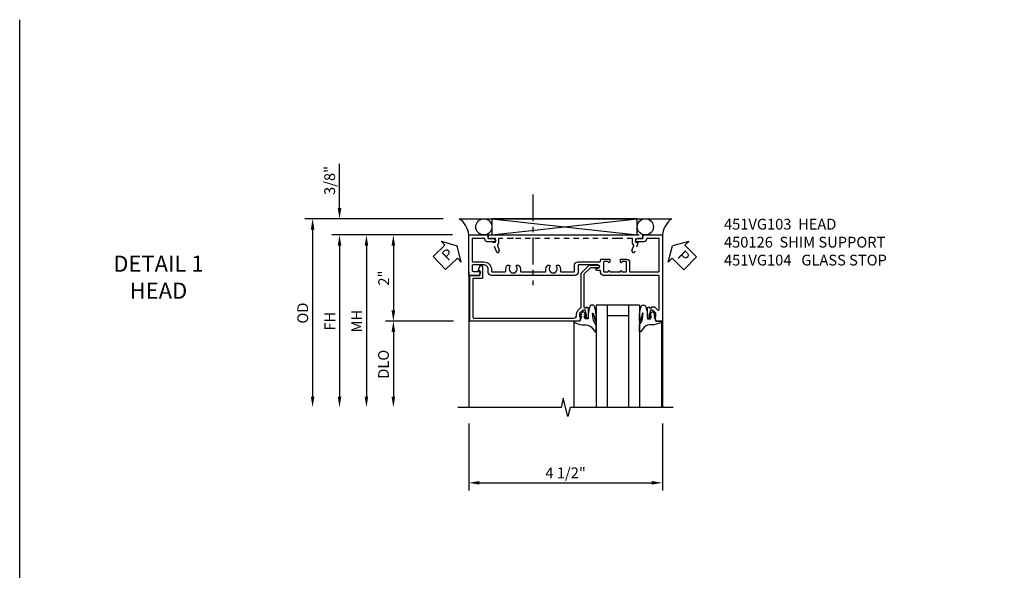
# Model space of a CAD drawing. Extents: x 0 to 91, y 0 to 57.9.
# Drawn here: x 0 to 22.9, y 45.1 to 57.9 of the extents above; entities that cross this region are included whole.
import ezdxf

# ---------------------------------------------------------------- set-up
doc = ezdxf.new("R2010")
doc.units = 0
doc.header["$LTSCALE"] = 0.5
doc.header["$MEASUREMENT"] = 0
doc.linetypes.add('CENTER', pattern=[2, 1.25, -0.25, 0.25, -0.25])
doc.linetypes.add('HIDDEN', pattern=[0.375, 0.25, -0.125])
doc.layers.get('0').update_dxf_attribs({"color": 4, "linetype": 'CONTINUOUS'})
for name, color, linetype in [('CENTER', 1, 'CENTER'), ('DIME', 2, 'CONTINUOUS'), ('FORMAT', 7, 'CONTINUOUS'), ('HIDDEN', 3, 'HIDDEN'), ('TEXT', 3, 'CONTINUOUS')]:
    doc.layers.add(name, color=color, linetype=linetype)
doc.styles.get("Standard").update_dxf_attribs({"font": 'arial.ttf'})
doc.dimstyles.new('EXT_ON-OFF', dxfattribs={"dimscale": 2, "dimtxt": 0.125, "dimasz": 0.125, "dimexe": 0.09, "dimexo": 0.1875, "dimgap": 0.05, "dimtad": 3, "dimdec": 5, "dimzin": 3, "dimdsep": 46, "dimlunit": 5, "dimtxsty": 'STANDARD', "dimcen": 0, "dimse2": 1, "dimazin": 0, "dimtfac": 1, "dimtdec": 4, "dimtofl": 0, "dimtmove": 0, "dimatfit": 0, "dimfxl": 1, "dimfrac": 2, "dimtolj": 1, "dimtzin": 3, "dimarcsym": 0})
doc.dimstyles.new('EXT_ON-ON', dxfattribs={"dimscale": 2, "dimtxt": 0.125, "dimasz": 0.125, "dimexe": 0.09, "dimexo": 0.1875, "dimgap": 0.05, "dimtad": 3, "dimdec": 5, "dimzin": 3, "dimdsep": 46, "dimlunit": 5, "dimtxsty": 'STANDARD', "dimcen": 0, "dimazin": 0, "dimtfac": 1, "dimtdec": 4, "dimtofl": 0, "dimtmove": 0, "dimatfit": 0, "dimfxl": 1, "dimfrac": 2, "dimtolj": 1, "dimtzin": 3, "dimarcsym": 0})

# ---------------------------------------------------------------- blocks, each defined once
blk = doc.blocks.new('*D1784')
at = {"layer": 'DIME', "color": 0, "lineweight": -2, "transparency": 16777216}
for p, q in [((-6.962, 1.625), (-6.962, 2.653)), ((-4.556, 1.375), (-7.142, 1.375)), ((-4.337, 1), (-7.142, 1)), ((-6.962, 0.75), (-6.962, 0.5))]:
    blk.add_line(p, q, dxfattribs=at)
at = {"layer": 'DIME', "color": 0, "transparency": 16777216}
for points in [[(-7.004, 1.625), (-6.92, 1.625), (-6.962, 1.375)], [(-7.004, 0.75), (-6.92, 0.75), (-6.962, 1)]]:
    blk.add_solid(points, dxfattribs=at)
at = {"layer": 'DIME', "color": 0, "transparency": 16777216, "insert": (-7.191, 2.264), "char_height": 0.25, "attachment_point": 5, "rotation": 90}
blk.add_mtext('\\A1;3/8"', dxfattribs=at)
blk = doc.blocks.new('*D1787')
at = {"layer": 'DIME', "color": 0, "lineweight": -2, "transparency": 16777216}
for p, q in [((-4.556, 1.375), (-7.767, 1.375)), ((-7.587, 1.125), (-7.587, -2.75))]:
    blk.add_line(p, q, dxfattribs=at)
at = {"layer": 'DIME', "color": 0, "transparency": 16777216}
for points in [[(-7.629, 1.125), (-7.545, 1.125), (-7.587, 1.375)], [(-7.629, -2.75), (-7.545, -2.75), (-7.587, -3)]]:
    blk.add_solid(points, dxfattribs=at)
at = {"layer": 'DIME', "color": 0, "transparency": 16777216, "insert": (-7.816, -0.812), "char_height": 0.25, "attachment_point": 5, "rotation": 90}
blk.add_mtext('\\A1;OD  ', dxfattribs=at)
blk = doc.blocks.new('*D1786')
at = {"layer": 'DIME', "color": 0, "lineweight": -2, "transparency": 16777216}
for p, q in [((-4.337, 1), (-7.142, 1)), ((-6.962, 0.75), (-6.962, -2.75))]:
    blk.add_line(p, q, dxfattribs=at)
at = {"layer": 'DIME', "color": 0, "transparency": 16777216}
for points in [[(-7.004, 0.75), (-6.92, 0.75), (-6.962, 1)], [(-7.004, -2.75), (-6.92, -2.75), (-6.962, -3)]]:
    blk.add_solid(points, dxfattribs=at)
at = {"layer": 'DIME', "color": 0, "transparency": 16777216, "insert": (-7.187, -1), "char_height": 0.25, "attachment_point": 5, "rotation": 90}
blk.add_mtext('\\A1;FH  ', dxfattribs=at)
blk = doc.blocks.new('*D1785')
at = {"layer": 'DIME', "color": 0, "lineweight": -2, "transparency": 16777216}
for p, q in [((-4.337, 1), (-5.892, 1)), ((-5.712, 0.75), (-5.712, -0.75)), ((-4.313, -1), (-5.892, -1))]:
    blk.add_line(p, q, dxfattribs=at)
at = {"layer": 'DIME', "color": 0, "transparency": 16777216}
for points in [[(-5.754, 0.75), (-5.67, 0.75), (-5.712, 1)], [(-5.754, -0.75), (-5.67, -0.75), (-5.712, -1)]]:
    blk.add_solid(points, dxfattribs=at)
at = {"layer": 'DIME', "color": 0, "transparency": 16777216, "insert": (-5.938, 0), "char_height": 0.25, "attachment_point": 5, "rotation": 90}
blk.add_mtext('\\A1;2"', dxfattribs=at)
blk = doc.blocks.new('*D1788')
at = {"layer": 'DIME', "color": 0, "lineweight": -2, "transparency": 16777216}
for p, q in [((-4.313, -1), (-5.892, -1)), ((-5.712, -1.25), (-5.712, -2.75))]:
    blk.add_line(p, q, dxfattribs=at)
at = {"layer": 'DIME', "color": 0, "transparency": 16777216}
for points in [[(-5.754, -1.25), (-5.67, -1.25), (-5.712, -1)], [(-5.754, -2.75), (-5.67, -2.75), (-5.712, -3)]]:
    blk.add_solid(points, dxfattribs=at)
at = {"layer": 'DIME', "color": 0, "transparency": 16777216, "insert": (-5.941, -2), "char_height": 0.25, "attachment_point": 5, "rotation": 90}
blk.add_mtext('\\A1;DLO', dxfattribs=at)
blk = doc.blocks.new('*D1789')
at = {"layer": 'DIME', "color": 0, "lineweight": -2, "transparency": 16777216}
for p, q in [((-3.962, -3.375), (-3.962, -4.93)), ((0.538, -3.375), (0.538, -4.93)), ((-3.712, -4.75), (0.288, -4.75))]:
    blk.add_line(p, q, dxfattribs=at)
at = {"layer": 'DIME', "color": 0, "transparency": 16777216}
for points in [[(-3.712, -4.708), (-3.712, -4.791), (-3.962, -4.75)], [(0.288, -4.708), (0.288, -4.791), (0.538, -4.75)]]:
    blk.add_solid(points, dxfattribs=at)
at = {"layer": 'DIME', "color": 0, "transparency": 16777216, "insert": (-1.712, -4.52), "char_height": 0.25, "attachment_point": 5}
blk.add_mtext('\\A1;4 1/2"', dxfattribs=at)
blk = doc.blocks.new('B027074-M')
blk.add_lwpolyline([(0.062, 0.144), (0.035, 0.149), (0.069, 0.257), (0.13, 0.261), (0.205, 0.259), (0.195, 0.29, 0.12571), (-0.037, 0.341, -0.226084), (-0.19, 0.391), (-0.286, 0.502, 0.644976), (-0.312, 0.49), (-0.31, 0.361, 0.151869), (-0.294, 0.316), (-0.255, 0.257, -0.029345), (-0.238, 0.205), (-0.221, 0.083, -0.653812), (-0.241, 0.076), (-0.285, 0.241, 0.888636), (-0.31, 0.239), (-0.31, 0.105, 0.064205), (-0.268, -0.084, 0.689636), (-0.165, -0.084, 0.070356), (-0.124, 0.105), (-0.124, 0.201), (-0.051, 0.201), (-0.029, 0.147), (-0.068, 0.142), (-0.034, 0.106), (-0.065, 0.084), (-0.004, 0.03), (0.052, 0.096), (0.027, 0.106)], format="xyb", close=True)
blk = doc.blocks.new('S451GT1000')
for p, q in [((-1, -0.625), (-1, -3)), ((0, -0.625), (-1, -0.625)), ((-0.75, -0.625), (-0.75, -3)), ((-0.25, -0.625), (-0.25, -3)), ((0, -0.625), (0, -3)), ((-0.25, -0.875), (-0.75, -0.875)), ((-1.518, -1), (-1.518, -3)), ((0.517, -1), (0.517, -3))]:
    blk.add_line(p, q)
at = {"rotation": 180}
blk.add_blockref('B027074-M', (-1.312, -0.742), dxfattribs=at)
at = {"xscale": -1, "rotation": 180}
blk.add_blockref('B027074-M', (0.312, -0.742), dxfattribs=at)
blk = doc.blocks.new('B451VG104')
blk.add_lwpolyline([(0.672, 1.35), (-0.115, 1.35), (-0.303, 1.162), (-0.303, 0.954, 1), (-0.241, 0.954), (-0.241, 1.136), (-0.089, 1.288), (0.671, 1.288, -0.414214), (0.691, 1.268), (0.691, 1.226), (0.669, 1.226, 0.414214), (0.708, 1.188), (0.909, 1.188, 0.414214), (0.929, 1.208), (0.929, 1.237, 0.414214), (0.909, 1.257), (0.897, 1.257), (0.897, 1.228), (0.859, 1.228), (0.757, 1.25, -0.354119), (0.741, 1.27), (0.741, 1.312), (0.808, 1.379, -0.198912), (0.826, 1.386), (0.897, 1.386), (0.897, 1.357), (1, 1.393), (1, 3.938), (-0.063, 3.938), (-0.063, 3.705, -0.414214), (-0.068, 3.7), (-0.162, 3.7, -0.414214), (-0.167, 3.705), (-0.167, 3.743), (-0.271, 3.705, 0.839119), (-0.259, 3.64), (-0.013, 3.64, 0.414214), (0.007, 3.66), (0.007, 3.848, -0.414222), (0.027, 3.868), (0.91, 3.868, -0.414205), (0.93, 3.848), (0.93, 1.526, -0.414214), (0.86, 1.456), (0.83, 1.456, 0.19902), (0.756, 1.425), (0.686, 1.356, -0.19902)], format="xyb", close=True)
blk = doc.blocks.new('PSEAL1')
at = {"layer": 'TEXT', "color": 7}
for p, q in [((-0.196, 0.21), (-0.196, 0.338)), ((-0.196, 0.338), (0, 0)), ((-0.575, 0.21), (-0.196, 0.21)), ((-0.575, 0.21), (-0.575, -0.21)), ((-0.196, -0.338), (0, 0)), ((-0.575, -0.21), (-0.196, -0.21)), ((-0.196, -0.21), (-0.196, -0.338))]:
    blk.add_line(p, q, dxfattribs=at)
at = {"layer": 'TEXT', "color": 3}
blk.add_text('P', height=0.25, dxfattribs=at).set_placement((-0.413, -0.116))
blk = doc.blocks.new('PSEAL2')
at = {"layer": 'TEXT', "color": 7}
for p, q in [((0.196, 0.338), (0, 0)), ((0.196, 0.21), (0.196, 0.338)), ((0.196, -0.338), (0, 0)), ((0.575, 0.21), (0.196, 0.21)), ((0.575, 0.21), (0.575, -0.21)), ((0.196, -0.21), (0.196, -0.338)), ((0.575, -0.21), (0.196, -0.21))]:
    blk.add_line(p, q, dxfattribs=at)
at = {"layer": 'TEXT', "color": 3}
blk.add_text('P', height=0.25, dxfattribs=at).set_placement((0.247, -0.116))
blk = doc.blocks.new('*D1790')
at = {"layer": 'DIME', "color": 0, "lineweight": -2, "transparency": 16777216}
for p, q in [((-4.337, 1), (-6.517, 1)), ((-6.337, 0.75), (-6.337, -2.75))]:
    blk.add_line(p, q, dxfattribs=at)
at = {"layer": 'DIME', "color": 0, "transparency": 16777216}
for points in [[(-6.379, 0.75), (-6.295, 0.75), (-6.337, 1)], [(-6.379, -2.75), (-6.295, -2.75), (-6.337, -3)]]:
    blk.add_solid(points, dxfattribs=at)
at = {"layer": 'DIME', "color": 0, "transparency": 16777216, "insert": (-6.562, -1), "char_height": 0.25, "attachment_point": 5, "rotation": 90}
blk.add_mtext('\\A1;MH', dxfattribs=at)
blk = doc.blocks.new('B451VG103')
blk.add_lwpolyline([(-0.142, 0.438), (-0.158, 0.438, 1), (-0.158, 0.407), (-0.157, 0.407, -0.414214), (-0.142, 0.392), (-0.142, 0.312, -0.414214), (-0.157, 0.297), (-0.372, 0.297, -0.414214), (-0.387, 0.312), (-0.387, 0.392, -0.414214), (-0.372, 0.407), (-0.372, 0.407, 1), (-0.372, 0.438), (-0.437, 0.438), (-0.437, 0.297, 0.414214), (-0.367, 0.227), (-0.162, 0.227, -0.414214), (-0.142, 0.207), (-0.142, -0.438, -0.414214), (-0.162, -0.458), (-0.92, -0.458), (-0.92, -0.164), (-0.902, -0.164, 0.414214), (-0.84, -0.102), (-0.84, 0.086), (-0.858, 0.086, 0.414214), (-0.92, 0.024), (-0.92, -0.084), (-1, -0.084), (-1, -0.538), (1, -0.538), (1, -0.393), (0.897, -0.357), (0.897, -0.386), (0.826, -0.386, -0.198912), (0.808, -0.379), (0.741, -0.312), (0.741, -0.27, -0.354119), (0.757, -0.25), (0.859, -0.228), (0.897, -0.228), (0.897, -0.257), (0.909, -0.257, 0.414214), (0.929, -0.237), (0.929, -0.208, 0.414214), (0.909, -0.188), (0.708, -0.188, 0.414214), (0.669, -0.226), (0.691, -0.226), (0.691, -0.288), (0.669, -0.288), (0.669, -0.343, 0.198902), (0.677, -0.36), (0.74, -0.424, -0.668164), (0.726, -0.458), (-0.042, -0.458, -0.414214), (-0.062, -0.438), (-0.062, 0.428), (-0.072, 0.438), (-0.062, 0.448), (-0.062, 0.678), (-0.072, 0.688), (-0.062, 0.698), (-0.062, 0.829, 0.414214), (-0.132, 0.899), (-0.156, 0.899, -0.414214), (-0.176, 0.919), (-0.176, 0.988, 1), (-0.226, 0.988), (-0.226, 0.963, -1), (-0.306, 0.963), (-0.306, 1.403, -0.414214), (-0.286, 1.423), (-0.132, 1.423, 0.414214), (-0.062, 1.493), (-0.062, 1.655), (-0.072, 1.665), (-0.062, 1.675), (-0.062, 2.452), (-0.072, 2.462), (-0.062, 2.472), (-0.062, 3.257), (-0.072, 3.267), (-0.062, 3.277), (-0.062, 3.441, 0.414214), (-0.132, 3.511), (-0.205, 3.511, -0.414214), (-0.305, 3.611), (-0.305, 3.862, -0.414214), (-0.285, 3.882), (-0.176, 3.882, -0.414214), (-0.156, 3.862), (-0.156, 3.708, 0.57735), (-0.126, 3.691), (-0.062, 3.728), (-0.062, 3.962), (-1, 3.962), (-1, 3.508), (-0.92, 3.508), (-0.92, 3.4, 0.414214), (-0.858, 3.338), (-0.84, 3.338), (-0.84, 3.526, 0.414214), (-0.902, 3.588), (-0.92, 3.588), (-0.92, 3.882), (-0.395, 3.882, -0.414214), (-0.375, 3.862), (-0.375, 3.611, 0.414214), (-0.195, 3.431), (-0.162, 3.431, -0.414214), (-0.142, 3.411), (-0.142, 3.123, -0.414214), (-0.162, 3.103), (-0.188, 3.103, 0.170527), (-0.296, 3.066), (-0.296, 3.019, 0.620256), (-0.271, 3.007, -2.016166), (-0.271, 2.856, 0.620256), (-0.296, 2.844), (-0.296, 2.797, 0.170527), (-0.188, 2.759), (-0.162, 2.759, -0.414214), (-0.142, 2.739), (-0.142, 2.192, -0.414214), (-0.162, 2.172), (-0.188, 2.172, 0.170527), (-0.296, 2.135), (-0.296, 2.088, 0.620256), (-0.271, 2.076, -2.016166), (-0.271, 1.925, 0.620256), (-0.296, 1.913), (-0.296, 1.866, 0.170527), (-0.188, 1.829), (-0.162, 1.829, -0.414214), (-0.142, 1.808), (-0.142, 1.523, -0.414213), (-0.162, 1.503), (-0.296, 1.503, 0.414214), (-0.376, 1.423), (-0.376, 0.919, -0.414213), (-0.396, 0.899), (-0.418, 0.899, 0.414214), (-0.438, 0.879), (-0.438, 0.688), (-0.372, 0.688, 1), (-0.372, 0.719), (-0.372, 0.719, -0.414214), (-0.387, 0.734), (-0.387, 0.814, -0.414214), (-0.372, 0.829), (-0.157, 0.829, -0.414214), (-0.142, 0.814), (-0.142, 0.734, -0.414214), (-0.157, 0.719), (-0.158, 0.719, 1), (-0.158, 0.688), (-0.142, 0.688)], format="xyb", close=True)
blk = doc.blocks.new('B450126-S')
blk.add_lwpolyline([(0.674, 1.679, -0.315299), (0.655, 1.693), (0.654, 1.696, 0.415727), (0.628, 1.707), (0.516, 1.667, -0.998593), (0.492, 1.732), (0.709, 1.811), (0.709, 1.749), (0.795, 1.749), (0.795, 1.919), (0.875, 1.919), (0.875, -1.67), (0.795, -1.67), (0.795, -1.5), (0.709, -1.5), (0.709, -1.563), (0.492, -1.484, -1.000483), (0.516, -1.418), (0.628, -1.459, 0.414245), (0.654, -1.447), (0.655, -1.444, -0.315517), (0.674, -1.43), (0.795, -1.43), (0.795, -1.104), (0.805, -1.094), (0.795, -1.084), (0.795, 1.333), (0.805, 1.343), (0.795, 1.353), (0.795, 1.679), (0.674, 1.679)], format="xyb", close=True)
blk = doc.blocks.new('S451BH01KCADS')
for p, q in [((-4.180748, 1.375), (0.756748, 1.375)), ((-3.4235, 1.375), (-0.0485, 1)), ((-3.4235, 1), (-0.0485, 1.375)), ((0.538, 1), (0.538, -3)), ((-3.962, 0.138), (-3.962, -3)), ((0.458, -0.726074), (0.458, 0.042))]:
    blk.add_line(p, q)
blk.add_lwpolyline([(-3.4235, 1.375), (-3.4235, 1), (-0.0485, 1), (-0.0485, 1.375)], close=True)
blk.add_lwpolyline([(0.788, -3), (-1.607039, -3), (-1.659959, -3.212252), (-1.76588, -2.787428), (-1.8188, -2.99968), (-4.212, -2.99968)])
for centre in [(-3.611, 1.187125), (0.139, 1.187125)]:
    blk.add_circle(centre, 0.1875)
for centre, start, end in [((-4.45236, 0.96526), 4.0524033, 56.4600981), ((1.02836, 0.96526), 123.5399019, 175.9475967)]:
    blk.add_arc(centre, 0.491589, start, end)
at = {"layer": 'CENTER'}
blk.add_line((-2.476634, 1.941955), (-2.476634, -0.167385), dxfattribs=at)
for name, p, rotation in [('PSEAL1', (-4.228048, 0.75), 43.77315870590332), ('PSEAL2', (0.771952, 0.75), 315.0000000000002)]:
    blk.add_blockref(name, p, dxfattribs=dict(rotation=rotation))
at = {"xscale": -1, "rotation": 90}
for name in ['B451VG103', 'B451VG104']:
    blk.add_blockref(name, (0, 0), dxfattribs=at)
blk.add_blockref('S451GT1000', (0, 0))
at = {"layer": 'HIDDEN', "rotation": 90}
blk.add_blockref('B450126-S', (-1.588549, 0.125075), dxfattribs=at)
at = {"layer": 'DIME'}
for base, p2, picture, middle in [((-6.962, 1.375), (-4.180748, 1.375), '*D1784', (-7.191349, 2.264222)), ((-5.712, -1), (-3.938, -1), '*D1785', (-5.937512, 0))]:
    dim = blk.add_linear_dim(base=base, p1=(-3.962, 1), p2=p2, angle=270, dimstyle='EXT_ON-ON', override={"dimpost": '"'}, dxfattribs=at)
    dim.commit()
    dim.dimension.update_dxf_attribs({"geometry": picture, "text_midpoint": middle})
for base, p1, angle, text, override, picture, middle in [((-7.587, -2.99968), (-4.180748, 1.375), 270, 'OD  ', {"dimpost": '"'}, '*D1787', (-7.816349, -0.81234)), ((-6.962, -2.99968), (-3.962, 1), 270, 'FH  ', {"dimpost": '"'}, '*D1786', (-7.187, -0.99984)), ((-6.337, -2.99968), (-3.962, 1), 90, 'MH', {"dimpost": '"', "dimadec": 5}, '*D1790', (-6.562, -0.99984)), ((-5.712, -2.99968), (-3.938, -1), 270, 'DLO', {"dimpost": '"'}, '*D1788', (-5.941349, -1.99984))]:
    dim = blk.add_linear_dim(base=base, p1=p1, p2=(-4.212, -2.99968), angle=angle, text=text, dimstyle='EXT_ON-OFF', override=override, dxfattribs=at)
    dim.commit()
    dim.dimension.update_dxf_attribs({"geometry": picture, "text_midpoint": middle})
dim = blk.add_linear_dim(base=(0.538, -4.74968), p1=(-3.962, -2.99968), p2=(0.538, -3), dimstyle='EXT_ON-ON', override={"dimpost": '"'}, dxfattribs=at)
dim.commit()
dim.dimension.update_dxf_attribs({"geometry": '*D1789', "text_midpoint": (-1.712, -4.520417)})

msp = doc.modelspace()

# ---------------------------------------------------------------- linework, layer by layer
at = {"layer": 'FORMAT'}
msp.add_lwpolyline([(90.954, 0), (0, 0), (0, 57.914)], dxfattribs=at)

# ---------------------------------------------------------------- block references
msp.add_blockref('S451BH01KCADS', (14.389, 51.92))

# ---------------------------------------------------------------- texts
at = {"layer": 'TEXT'}
for s, insert, char_height, width, attachment_point in [('\\A1;451VG103  HEAD\\P450126  SHIM SUPPORT\\P451VG104   GLASS STOP ', (16.354, 53.295), 0.25, 8.9651, 1), ('DETAIL 1 \\PHEAD\\P ', (3.222, 52.44), 0.375, 5.68197, 2)]:
    msp.add_mtext(s, dxfattribs=dict(at, insert=insert, char_height=char_height, width=width, attachment_point=attachment_point))

doc.saveas('drawing.dxf')
